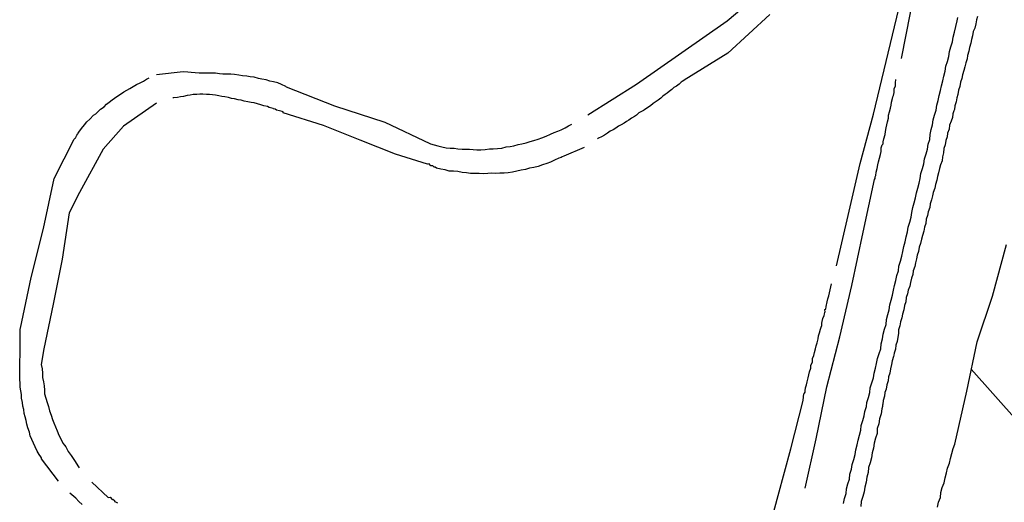
# Model space of a CAD drawing. Units: millimetres. Extents: x -1891 to 181262, y -1297 to 1654588867.
# Drawn here: x -1184 to -1115, y 1130 to 1163 of the extents above; entities that cross this region are included whole.
import ezdxf

# ---------------------------------------------------------------- set-up
doc = ezdxf.new("R2010")
doc.units = ezdxf.units.MM
doc.header["$LTSCALE"] = 5
doc.header["$MEASUREMENT"] = 0
for name, color, linetype in [('T-DIVIS-EXIS', 7, 'CONTINUOUS'), ('V-CANAL', 4, 'CONTINUOUS'), ('V-VALETA', 153, 'CONTINUOUS')]:
    doc.layers.add(name, color=color, linetype=linetype)

# ---------------------------------------------------------------- blocks, each defined once
blk = doc.blocks.new('2987.2V I_UPV')
at = {"layer": 'V-CANAL'}
for points in [[(-1116.74, 1163.618), (-1116.8, 1163.368), (-1116.86, 1163.108), (-1116.93, 1162.808), (-1117.04, 1162.558), (-1117.08, 1162.258), (-1117.16, 1162.008), (-1117.21, 1161.748), (-1117.29, 1161.448), (-1117.33, 1161.198), (-1117.44, 1160.898), (-1117.46, 1160.648), (-1117.55, 1160.388), (-1117.63, 1160.098), (-1117.69, 1159.838), (-1117.78, 1159.538), (-1117.82, 1159.288), (-1117.93, 1159.028), (-1117.97, 1158.738), (-1118.06, 1158.478), (-1118.1, 1158.178), (-1118.18, 1157.928), (-1118.23, 1157.668), (-1118.31, 1157.378), (-1118.35, 1157.118), (-1118.39, 1157.028), (-1118.46, 1156.818), (-1118.48, 1156.568), (-1118.57, 1156.308), (-1118.69, 1156.018), (-1118.71, 1155.758), (-1118.82, 1155.468), (-1118.86, 1155.208), (-1118.95, 1154.958), (-1118.99, 1154.658), (-1119.08, 1154.398), (-1119.1, 1154.108), (-1119.18, 1153.808), (-1119.2, 1153.548), (-1119.31, 1153.258), (-1119.39, 1152.998), (-1119.46, 1152.698), (-1119.54, 1152.448), (-1119.58, 1152.188), (-1119.58, 1152.188), (-1119.67, 1151.898), (-1119.71, 1151.638), (-1119.82, 1151.338), (-1119.88, 1151.088), (-1119.94, 1150.828), (-1120.05, 1150.538), (-1120.07, 1150.278), (-1120.18, 1149.988), (-1120.22, 1149.728), (-1120.31, 1149.478), (-1120.35, 1149.178), (-1120.43, 1148.918), (-1120.48, 1148.628), (-1120.58, 1148.328), (-1120.64, 1148.068), (-1120.71, 1147.778), (-1120.82, 1147.518), (-1120.86, 1147.218), (-1120.94, 1146.968), (-1120.99, 1146.708), (-1121.07, 1146.418), (-1121.11, 1146.158), (-1121.22, 1145.858), (-1121.24, 1145.608), (-1121.35, 1145.358), (-1121.41, 1145.058), (-1121.47, 1144.798), (-1121.58, 1144.508), (-1121.62, 1144.248), (-1121.71, 1143.998), (-1121.75, 1143.698), (-1121.84, 1143.438), (-1121.88, 1143.148), (-1121.98, 1142.848), (-1122.01, 1142.588), (-1122.11, 1142.298), (-1122.15, 1142.038), (-1122.24, 1141.738), (-1122.26, 1141.488), (-1122.3, 1141.228), (-1122.35, 1140.938), (-1122.43, 1140.678), (-1122.47, 1140.388), (-1122.56, 1140.128), (-1122.58, 1139.978), (-1122.6, 1139.878), (-1122.69, 1139.578), (-1122.73, 1139.318), (-1122.81, 1139.028), (-1122.86, 1138.728), (-1122.94, 1138.468), (-1122.98, 1138.178), (-1123.07, 1137.918), (-1123.11, 1137.618), (-1123.2, 1137.368), (-1123.22, 1137.108), (-1123.32, 1136.818), (-1123.34, 1136.558), (-1123.37, 1136.498), (-1123.37, 1136.388), (-1123.41, 1136.238), (-1123.47, 1135.878), (-1123.58, 1135.538), (-1123.62, 1135.198), (-1123.73, 1134.858), (-1123.75, 1134.518), (-1123.85, 1134.178), (-1123.96, 1133.838), (-1124, 1133.498), (-1124.09, 1133.158), (-1124.13, 1132.818), (-1124.24, 1132.478), (-1124.34, 1132.138), (-1124.36, 1131.798), (-1124.47, 1131.458), (-1124.51, 1131.118), (-1124.6, 1130.778), (-1124.64, 1130.448), (-1124.74, 1130.108), (-1124.85, 1129.768), (-1124.89, 1129.428)], [(-1126.1, 1129.638), (-1126.02, 1129.978), (-1125.91, 1130.318), (-1125.87, 1130.658), (-1125.79, 1130.998), (-1125.68, 1131.338), (-1125.64, 1131.678), (-1125.53, 1132.018), (-1125.53, 1132.018), (-1125.49, 1132.358), (-1125.38, 1132.698), (-1125.28, 1133.038), (-1125.23, 1133.378), (-1125.13, 1133.718), (-1125.06, 1134.058), (-1124.98, 1134.398), (-1124.89, 1134.738), (-1124.85, 1135.078), (-1124.74, 1135.418), (-1124.64, 1135.748), (-1124.6, 1136.048), (-1124.49, 1136.388), (-1124.47, 1136.688), (-1124.34, 1137.028), (-1124.26, 1137.368), (-1124.22, 1137.708), (-1124.11, 1138.048), (-1124, 1138.388), (-1123.96, 1138.728), (-1123.85, 1139.068), (-1123.79, 1139.408), (-1123.71, 1139.748), (-1123.6, 1140.088), (-1123.49, 1140.428), (-1123.45, 1140.768), (-1123.37, 1141.108), (-1123.32, 1141.448), (-1123.22, 1141.788), (-1123.11, 1142.128), (-1123.09, 1142.468), (-1123, 1142.808), (-1122.9, 1143.148), (-1122.86, 1143.488), (-1122.77, 1143.828), (-1122.68, 1144.168), (-1122.6, 1144.508), (-1122.52, 1144.848), (-1122.43, 1145.188), (-1122.37, 1145.528), (-1122.26, 1145.858), (-1122.22, 1146.198), (-1122.11, 1146.538), (-1122.01, 1146.878), (-1121.96, 1147.218), (-1121.88, 1147.558), (-1121.79, 1147.898), (-1121.71, 1148.238), (-1121.62, 1148.578), (-1121.58, 1148.918), (-1121.47, 1149.258), (-1121.37, 1149.598), (-1121.33, 1149.938), (-1121.24, 1150.278), (-1121.15, 1150.618), (-1121.07, 1150.958), (-1120.99, 1151.298), (-1120.9, 1151.638), (-1120.82, 1151.978), (-1120.73, 1152.318), (-1120.69, 1152.658), (-1120.58, 1152.998), (-1120.48, 1153.338), (-1120.43, 1153.678), (-1120.33, 1154.018), (-1120.22, 1154.358), (-1120.18, 1154.698), (-1120.07, 1155.038), (-1120.03, 1155.378), (-1119.97, 1155.718), (-1119.88, 1156.058), (-1119.84, 1156.398), (-1119.73, 1156.738), (-1119.63, 1157.078), (-1119.58, 1157.418), (-1119.48, 1157.758), (-1119.41, 1158.098), (-1119.33, 1158.438), (-1119.25, 1158.778), (-1119.16, 1159.118), (-1119.08, 1159.458), (-1118.99, 1159.798), (-1118.95, 1160.138), (-1118.84, 1160.478), (-1118.74, 1160.818), (-1118.69, 1161.158), (-1118.59, 1161.498), (-1118.48, 1161.838), (-1118.44, 1162.178), (-1118.35, 1162.518), (-1118.16, 1163.318), (-1118.1, 1163.538)]]:
    blk.add_lwpolyline(points, dxfattribs=at)
at = {"layer": 'V-VALETA'}
for points in [[(-1119.54, 1129.378), (-1119.46, 1129.718), (-1119.33, 1130.058), (-1119.29, 1130.398), (-1119.2, 1130.738), (-1119.07, 1131.078), (-1118.99, 1131.418), (-1118.91, 1131.758), (-1118.82, 1132.098), (-1118.69, 1132.438), (-1118.61, 1132.778), (-1118.52, 1133.118), (-1118.44, 1133.458), (-1118.32, 1133.778), (-1117.49, 1137.478), (-1116.76, 1140.908), (-1115.7, 1144.098), (-1114.72, 1147.698)], [(-1122.04, 1160.678), (-1121.41, 1163.878), (-1120.51, 1167.708), (-1119.61, 1171.618), (-1118.75, 1175.488), (-1118.36, 1179.228), (-1117.57, 1182.748), (-1116.86, 1186.208), (-1116.57, 1187.958)], [(-1143.94, 1156.748), (-1140.54, 1158.898), (-1137.38, 1161.108), (-1134.21, 1163.318), (-1131.27, 1165.808)], [(-1126.59, 1146.208), (-1125.76, 1149.728), (-1124.93, 1153.348), (-1124, 1156.798), (-1123.11, 1160.468), (-1122.22, 1164.158)], [(-1131.24, 1163.758), (-1134.17, 1161.048), (-1137.22, 1159.178), (-1137.3, 1159.108), (-1137.36, 1159.068), (-1137.42, 1159.028), (-1137.57, 1158.898), (-1137.76, 1158.748), (-1137.93, 1158.648), (-1138.08, 1158.518), (-1138.27, 1158.388), (-1138.4, 1158.268), (-1138.53, 1158.158), (-1138.7, 1158.048), (-1138.85, 1157.918), (-1139.04, 1157.778), (-1139.23, 1157.628), (-1139.38, 1157.538), (-1139.57, 1157.388), (-1139.76, 1157.268), (-1139.91, 1157.138), (-1140.03, 1157.078), (-1140.05, 1157.048), (-1140.1, 1157.028), (-1140.23, 1156.948), (-1140.39, 1156.878), (-1140.55, 1156.738), (-1140.69, 1156.628), (-1140.88, 1156.518), (-1141.07, 1156.388), (-1141.25, 1156.288), (-1141.41, 1156.178), (-1141.61, 1156.048), (-1141.8, 1155.968), (-1141.99, 1155.818), (-1142.18, 1155.708), (-1142.37, 1155.608), (-1142.56, 1155.478), (-1142.77, 1155.328), (-1142.99, 1155.208), (-1143.2, 1155.118), (-1143.26, 1155.078)], [(-1164.99, 1158.698), (-1165.03, 1158.728), (-1165.33, 1158.858), (-1165.58, 1158.988), (-1165.88, 1159.048), (-1166.14, 1159.108), (-1166.39, 1159.198), (-1166.69, 1159.238), (-1166.94, 1159.278), (-1167.24, 1159.368), (-1167.5, 1159.408), (-1167.75, 1159.448), (-1168.05, 1159.478), (-1168.3, 1159.518), (-1168.6, 1159.558), (-1168.86, 1159.578), (-1169.11, 1159.578), (-1169.41, 1159.598), (-1169.66, 1159.618), (-1169.92, 1159.648), (-1170.21, 1159.648), (-1170.51, 1159.648), (-1170.81, 1159.648), (-1171.06, 1159.668), (-1171.36, 1159.688), (-1171.62, 1159.708), (-1171.87, 1159.728), (-1172.18, 1159.758), (-1174.06, 1159.538)], [(-1180.88, 1131.188), (-1182.07, 1132.748), (-1182.07, 1132.818), (-1182.13, 1132.888), (-1182.24, 1133.038), (-1182.37, 1133.288), (-1182.52, 1133.588), (-1182.64, 1133.838), (-1182.75, 1134.098), (-1182.86, 1134.348), (-1182.92, 1134.608), (-1183.03, 1134.908), (-1183.09, 1135.158), (-1183.15, 1135.418), (-1183.22, 1135.668), (-1183.28, 1135.918), (-1183.3, 1136.178), (-1183.37, 1136.428), (-1183.41, 1136.688), (-1183.47, 1136.988), (-1183.47, 1137.238), (-1183.52, 1137.498), (-1183.56, 1137.748), (-1183.56, 1138.008), (-1183.58, 1138.298), (-1183.6, 1138.558), (-1183.6, 1138.808), (-1183.6, 1139.108), (-1183.6, 1139.368), (-1183.6, 1139.658), (-1183.56, 1139.898), (-1183.56, 1140.258), (-1183.56, 1140.508), (-1183.56, 1140.768), (-1183.56, 1141.058), (-1183.56, 1141.318), (-1183.56, 1141.568), (-1183.56, 1141.828), (-1183.54, 1141.858), (-1182.8, 1145.388), (-1181.94, 1148.818), (-1181.2, 1152.308), (-1179.79, 1155.058), (-1179.73, 1155.118), (-1179.69, 1155.148), (-1179.65, 1155.248), (-1179.6, 1155.338), (-1179.54, 1155.418), (-1179.52, 1155.478), (-1179.46, 1155.548), (-1179.29, 1155.798), (-1179.08, 1156.058), (-1178.91, 1156.268), (-1178.71, 1156.458), (-1178.44, 1156.718), (-1178.29, 1156.818), (-1178.12, 1156.988), (-1177.95, 1157.138), (-1177.71, 1157.308), (-1177.55, 1157.498), (-1177.35, 1157.628), (-1177.14, 1157.798), (-1176.97, 1157.918), (-1176.76, 1158.068), (-1176.57, 1158.198), (-1176.33, 1158.348), (-1176.12, 1158.478), (-1175.91, 1158.578), (-1175.67, 1158.728), (-1175.44, 1158.858), (-1175.18, 1158.988), (-1174.95, 1159.108), (-1174.74, 1159.238), (-1174.57, 1159.328)], [(-1128.77, 1130.688), (-1128.01, 1134.148), (-1127.25, 1137.778), (-1126.35, 1141.248), (-1125.52, 1144.848), (-1124.72, 1148.558), (-1123.92, 1152.248), (-1123.87, 1152.318), (-1123.87, 1152.418), (-1123.83, 1152.528), (-1123.81, 1152.748), (-1123.75, 1152.998), (-1123.7, 1153.258), (-1123.64, 1153.468), (-1123.58, 1153.718), (-1123.51, 1153.978), (-1123.47, 1154.188), (-1123.45, 1154.448), (-1123.39, 1154.658), (-1123.32, 1154.738), (-1123.32, 1154.868), (-1123.28, 1155.078), (-1123.19, 1155.378), (-1123.15, 1155.588), (-1123.11, 1155.848), (-1123.07, 1156.058), (-1123.03, 1156.268), (-1122.96, 1156.528), (-1122.94, 1156.738), (-1122.88, 1156.948), (-1122.81, 1157.208), (-1122.77, 1157.418), (-1122.73, 1157.628), (-1122.68, 1157.888), (-1122.64, 1158.008), (-1122.6, 1158.098), (-1122.56, 1158.308), (-1122.56, 1158.568), (-1122.47, 1158.778), (-1122.47, 1158.988), (-1122.43, 1159.218)], [(-1144.2, 1154.478), (-1145.62, 1153.858), (-1145.73, 1153.828), (-1145.79, 1153.778), (-1145.96, 1153.718), (-1146.26, 1153.588), (-1146.55, 1153.458), (-1146.81, 1153.358), (-1147.11, 1153.268), (-1147.4, 1153.148), (-1147.7, 1153.078), (-1148, 1153.018), (-1148.3, 1152.928), (-1148.59, 1152.888), (-1148.89, 1152.828), (-1149.19, 1152.758), (-1149.49, 1152.698), (-1149.78, 1152.678), (-1150.08, 1152.678), (-1150.38, 1152.658), (-1150.67, 1152.678), (-1150.93, 1152.658), (-1151.23, 1152.638), (-1151.52, 1152.658), (-1151.82, 1152.658), (-1152.12, 1152.658), (-1152.42, 1152.698), (-1152.71, 1152.718), (-1153.01, 1152.788), (-1153.31, 1152.808), (-1153.61, 1152.828), (-1153.9, 1152.908), (-1154.2, 1152.958), (-1154.5, 1153.018), (-1154.59, 1153.098), (-1154.67, 1153.098), (-1154.77, 1153.188), (-1154.9, 1153.188), (-1154.99, 1153.268), (-1154.99, 1153.338), (-1155.13, 1153.318), (-1157.37, 1154.008), (-1159.84, 1154.988), (-1162.4, 1156.008), (-1165.2, 1156.898), (-1165.2, 1156.968), (-1165.27, 1156.988), (-1165.38, 1157.008), (-1165.46, 1157.028), (-1165.67, 1157.068), (-1165.76, 1157.138), (-1165.88, 1157.158), (-1165.9, 1157.198), (-1166.09, 1157.248), (-1166.18, 1157.268), (-1166.31, 1157.328), (-1166.56, 1157.388), (-1166.77, 1157.458), (-1166.99, 1157.518), (-1167.24, 1157.578), (-1167.45, 1157.608), (-1167.67, 1157.668), (-1167.92, 1157.708), (-1168.13, 1157.778), (-1168.35, 1157.798), (-1168.6, 1157.858), (-1168.81, 1157.898), (-1169.03, 1157.968), (-1169.28, 1158.008), (-1169.49, 1158.028), (-1169.7, 1158.068), (-1169.92, 1158.118), (-1170.13, 1158.138), (-1170.34, 1158.158), (-1170.55, 1158.178), (-1170.81, 1158.198), (-1171.02, 1158.198), (-1171.23, 1158.178), (-1171.49, 1158.158), (-1171.7, 1158.118), (-1171.91, 1158.088), (-1172.17, 1158.028), (-1172.38, 1158.008), (-1172.59, 1157.968), (-1172.85, 1157.928), (-1172.91, 1157.928)], [(-1164.99, 1158.698), (-1161.63, 1157.388)], [(-1174.05, 1157.558), (-1176.35, 1155.968), (-1177.77, 1154.348), (-1179.43, 1151.328), (-1180.15, 1149.908), (-1180.64, 1146.678), (-1181.27, 1143.548), (-1181.91, 1140.428), (-1182.09, 1139.338), (-1182.03, 1139.028), (-1182.01, 1138.728), (-1182.01, 1138.428), (-1181.94, 1138.128), (-1181.9, 1137.838), (-1181.86, 1137.538), (-1181.86, 1137.278), (-1181.77, 1136.988), (-1181.69, 1136.688), (-1181.6, 1136.388), (-1181.52, 1136.088), (-1181.41, 1135.798), (-1181.3, 1135.498), (-1181.22, 1135.248), (-1181.11, 1134.988), (-1180.99, 1134.688), (-1180.86, 1134.398), (-1180.71, 1134.098), (-1180.58, 1133.838), (-1180.47, 1133.708), (-1180.37, 1133.588), (-1180.22, 1133.248), (-1180.01, 1132.968), (-1179.73, 1132.568), (-1179.54, 1132.268), (-1179.45, 1132.118)], [(-1161.63, 1157.388), (-1158.1, 1156.228), (-1154.97, 1154.748), (-1154.93, 1154.738), (-1154.67, 1154.648), (-1154.41, 1154.588), (-1154.12, 1154.528), (-1153.82, 1154.458), (-1153.56, 1154.418), (-1153.27, 1154.418), (-1153.01, 1154.378), (-1152.71, 1154.358), (-1152.46, 1154.358), (-1152.2, 1154.358), (-1151.95, 1154.338), (-1151.69, 1154.308), (-1151.4, 1154.308), (-1151.1, 1154.338), (-1150.8, 1154.378), (-1150.55, 1154.378), (-1150.25, 1154.398), (-1149.95, 1154.418), (-1149.65, 1154.508), (-1149.36, 1154.548), (-1149.1, 1154.588), (-1148.81, 1154.678), (-1148.55, 1154.718), (-1148.25, 1154.798), (-1147.96, 1154.888), (-1147.7, 1154.948), (-1147.4, 1155.058), (-1147.15, 1155.138), (-1146.85, 1155.268), (-1146.55, 1155.398), (-1146.28, 1155.528), (-1146.04, 1155.608), (-1145.81, 1155.708), (-1145.53, 1155.838), (-1145.28, 1155.988), (-1145.05, 1156.098)], [(-1131.52, 1127.008), (-1130.66, 1130.198), (-1129.77, 1133.448), (-1128.91, 1136.808), (-1128.89, 1137.068), (-1128.87, 1137.278), (-1128.82, 1137.318), (-1128.76, 1137.388), (-1128.76, 1137.498), (-1128.74, 1137.708), (-1128.68, 1137.918), (-1128.63, 1138.128), (-1128.55, 1138.388), (-1128.5, 1138.598), (-1128.46, 1138.808), (-1128.38, 1139.068), (-1128.36, 1139.278), (-1128.25, 1139.488), (-1128.25, 1139.748), (-1128.17, 1139.958), (-1128.12, 1140.168), (-1128.04, 1140.428), (-1127.99, 1140.638), (-1127.93, 1140.848), (-1127.87, 1141.108), (-1127.83, 1141.318), (-1127.76, 1141.528), (-1127.7, 1141.788), (-1127.63, 1141.998), (-1127.61, 1141.998), (-1127.61, 1142.208), (-1127.57, 1142.328), (-1127.53, 1142.548), (-1127.44, 1142.758), (-1127.42, 1142.848), (-1127.4, 1142.978), (-1127.36, 1142.988), (-1127.4, 1143.168), (-1127.32, 1143.188), (-1127.29, 1143.378), (-1127.23, 1143.698), (-1127.19, 1143.908), (-1127.12, 1144.118), (-1127.06, 1144.338), (-1127.02, 1144.548), (-1126.97, 1144.758), (-1126.93, 1144.948)], [(-1117.17, 1138.998), (-1113.96, 1135.408)], [(-1178.56, 1131.128), (-1177.42, 1130.048), (-1177.29, 1130.078), (-1177.14, 1129.908), (-1177.1, 1129.928), (-1176.97, 1129.848), (-1176.97, 1129.758), (-1176.91, 1129.738), (-1176.78, 1129.678)], [(-1179.24, 1129.548), (-1179.48, 1129.758), (-1179.69, 1129.998), (-1179.97, 1130.228), (-1180.09, 1130.358)]]:
    blk.add_lwpolyline(points, dxfattribs=at)

msp = doc.modelspace()

# ---------------------------------------------------------------- block references
at = {"layer": 'T-DIVIS-EXIS', "linetype": 'Continuous'}
msp.add_blockref('2987.2V I_UPV', (0, 0), dxfattribs=at)

doc.saveas('drawing.dxf')
